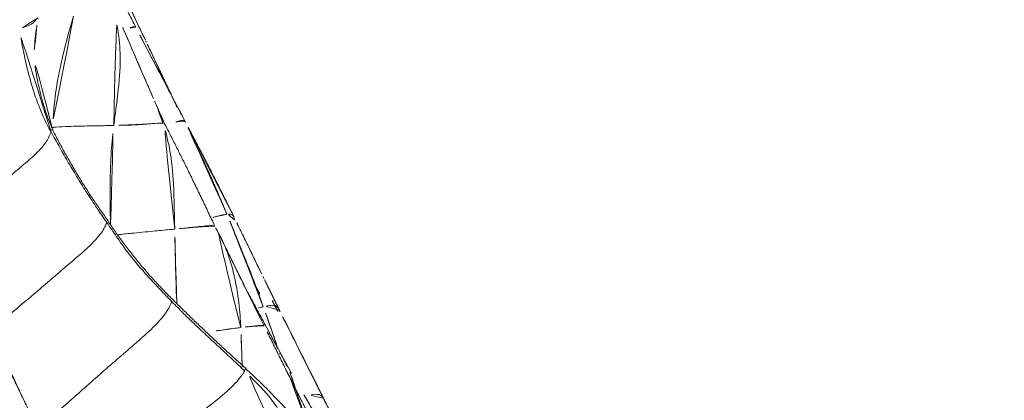
# Model space of a CAD drawing. Units: millimetres. Extents: x -605615326 to 17, y -1703671404 to 113.
# Drawn here: x -605612397 to -605612385, y -1703670201 to -1703670196 of the extents above; entities that cross this region are included whole.
import ezdxf

# ---------------------------------------------------------------- set-up
doc = ezdxf.new("R2010")
doc.units = ezdxf.units.MM
doc.layers.get('0').update_dxf_attribs({"lineweight": 9, "true_color": 0x1c1c1c})
doc.layers.get('Defpoints').update_dxf_attribs({"color": 3, "lineweight": 0})
doc.styles.add('2F обычный', font='Montserrat-Light.ttf', dxfattribs={"width": 0.8})
doc.dimstyles.new('stroitelniy3', dxfattribs={"dimtxt": 80, "dimasz": 30, "dimexe": 5, "dimexo": 10, "dimgap": 20, "dimtad": 1, "dimtoh": 1, "dimdec": 0, "dimrnd": 5, "dimtxsty": '2F обычный', "dimblk": 'ARCHTICK', "dimcen": 0.09, "dimdle": 2, "dimadec": 0, "dimazin": 2, "dimtfac": 1, "dimtdec": 0, "dimtmove": 1, "dimatfit": 3, "dimfxl": 10, "dimtfill": 1, "dimtolj": 1, "dimtzin": 0, "dimarcsym": 1})

# ---------------------------------------------------------------- blocks, each defined once
blk = doc.blocks.new('A$C1f5f1bdc')
at = {"linetype": 'Continuous', "lineweight": 13}
for radius, start, end in [(150.644, 52.18034, 141.30555), (150.145, 52.18532, 141.30555), (149.591, 61.17659, 132.42341), (148.592, 61.17659, 132.42341), (130.593, 61.01731, 132.58269), (129.595, 61.01731, 132.58269), (129.04, 52.25158, 141.22053), (128.541, 52.24574, 141.22053)]:
    blk.add_arc((118.506, -78.143), radius, start, end, dxfattribs=at)
for points, knots in [([(142.467, 46.58), (142.55, 46.564), (142.633, 46.548), (142.8, 46.515), (142.883, 46.498), (143.132, 46.448), (143.299, 46.414), (143.548, 46.364), (143.631, 46.348), (143.798, 46.314), (143.881, 46.298), (144.131, 46.248), (144.297, 46.215), (144.463, 46.181)], [0, 0, 0, 0, 0.125, 0.125, 0.25, 0.25, 0.5, 0.5, 0.625, 0.625, 0.75, 0.75, 1, 1, 1, 1]), ([(144.403, 45.888), (144.329, 45.903), (144.254, 45.918), (143.984, 45.973), (143.787, 46.012), (143.394, 46.09), (143.197, 46.13), (142.903, 46.189), (142.804, 46.209), (142.608, 46.248), (142.51, 46.268), (142.411, 46.287)], [0, 0, 0, 0, 0.111921, 0.111921, 0.407957, 0.407957, 0.703993, 0.703993, 0.852011, 0.852011, 1, 1, 1, 1]), ([(142.465, 43.365), (142.451, 43.406), (142.41, 43.536), (142.395, 43.833), (142.398, 44.153), (142.392, 44.47), (142.381, 44.784), (142.362, 45.098), (142.34, 45.411), (142.313, 45.725), (142.291, 45.945), (142.276, 46.059), (142.275, 46.07)], [0, 0, 0, 0, 0.109848, 0.219695, 0.329543, 0.43939, 0.549238, 0.659085, 0.768933, 0.87878, 0.988628, 1, 1, 1, 1]), ([(143.68, 43.539), (143.662, 43.57), (143.61, 43.665), (143.57, 43.909), (143.553, 44.188), (143.54, 44.468), (143.527, 44.745), (143.51, 45.022), (143.494, 45.299), (143.479, 45.554), (143.47, 45.716), (143.466, 45.786)], [0, 0, 0, 0, 0.114184, 0.228367, 0.342551, 0.456734, 0.570918, 0.685102, 0.799285, 0.913469, 1, 1, 1, 1]), ([(144.77, 45.487), (144.716, 45.5), (144.662, 45.513), (144.581, 45.533), (144.554, 45.539), (144.499, 45.552), (144.472, 45.558), (144.418, 45.571), (144.39, 45.577), (144.335, 45.59), (144.308, 45.596), (144.226, 45.615), (144.171, 45.627), (144.089, 45.646), (144.062, 45.652), (144.007, 45.664), (143.98, 45.67), (143.897, 45.688), (143.843, 45.7), (143.762, 45.719), (143.735, 45.725), (143.681, 45.737), (143.654, 45.743), (143.6, 45.756), (143.573, 45.762), (143.52, 45.774), (143.493, 45.78), (143.466, 45.786)], [0, 0, 0, 0, 0.125, 0.125, 0.1875, 0.1875, 0.25, 0.25, 0.3125, 0.3125, 0.375, 0.375, 0.5, 0.5, 0.5625, 0.5625, 0.625, 0.625, 0.75, 0.75, 0.8125, 0.8125, 0.875, 0.875, 0.9375, 0.9375, 1, 1, 1, 1]), ([(144.928, 43.565), (144.912, 43.594), (144.865, 43.679), (144.83, 43.898), (144.817, 44.15), (144.807, 44.401), (144.796, 44.648), (144.787, 44.896), (144.778, 45.143), (144.773, 45.34), (144.771, 45.455), (144.77, 45.487)], [0, 0, 0, 0, 0.119172, 0.238343, 0.357515, 0.476686, 0.595858, 0.71503, 0.834201, 0.953373, 1, 1, 1, 1]), ([(146.215, 43.416), (146.202, 43.439), (146.16, 43.502), (146.12, 43.687), (146.107, 43.924), (146.101, 44.165), (146.096, 44.403), (146.092, 44.639), (146.089, 44.876), (146.088, 45.051), (146.088, 45.148), (146.088, 45.166)], [0, 0, 0, 0, 0.121545, 0.24309, 0.364635, 0.48618, 0.607724, 0.729269, 0.850814, 0.972359, 1, 1, 1, 1]), ([(143.697, 43.516), (143.697, 43.515), (143.694, 43.516), (143.691, 43.52), (143.68, 43.539)], [0, 0, 0, 0, 0.260051, 1, 1, 1, 1]), ([(144.353, 42.964), (144.364, 42.983), (144.411, 43.056), (144.506, 43.205), (144.622, 43.386), (144.698, 43.505), (144.727, 43.551)], [0, 0, 0, 0, 0.094412, 0.377648, 0.755296, 1, 1, 1, 1]), ([(144.88, 43.545), (144.964, 43.482), (145.167, 43.328), (145.453, 43.099), (145.673, 42.898), (145.778, 42.794), (145.805, 42.767)], [0, 0, 0, 0, 0.26021, 0.630105, 0.907526, 1, 1, 1, 1]), ([(144.951, 43.54), (144.948, 43.536), (144.942, 43.536), (144.938, 43.547), (144.928, 43.565)], [0, 0, 0, 0, 0.597147, 1, 1, 1, 1]), ([(142.911, 43.074), (142.922, 43.092), (142.966, 43.166), (143.041, 43.292), (143.099, 43.394), (143.125, 43.439)], [0, 0, 0, 0, 0.15421, 0.616838, 1, 1, 1, 1]), ([(143.622, 43.508), (143.632, 43.5), (143.76, 43.408), (143.975, 43.249), (144.208, 43.074), (144.324, 42.986), (144.353, 42.964)], [0, 0, 0, 0, 0.040681, 0.520341, 0.880085, 1, 1, 1, 1]), ([(141.197, 43.254), (141.312, 43.245), (141.563, 43.234), (142.022, 43.272), (142.318, 43.31), (142.479, 43.34)], [0, 0, 0, 0, 0.270653, 0.587912, 1, 1, 1, 1]), ([(142.48, 43.354), (142.48, 43.339), (142.478, 43.328), (142.474, 43.339), (142.465, 43.365)], [0, 0, 0, 0, 0.71592, 1, 1, 1, 1]), ([(142.522, 43.359), (142.539, 43.346), (142.641, 43.272), (142.77, 43.176), (142.883, 43.094), (142.911, 43.074)], [0, 0, 0, 0, 0.134866, 0.783717, 1, 1, 1, 1]), ([(145.805, 42.767), (145.819, 42.786), (145.877, 42.863), (145.995, 43.018), (146.129, 43.195), (146.205, 43.305), (146.238, 43.355), (146.246, 43.367)], [0, 0, 0, 0, 0.083333, 0.333333, 0.666667, 0.916667, 1, 1, 1, 1]), ([(146.231, 43.383), (146.228, 43.383), (146.225, 43.388), (146.224, 43.402), (146.215, 43.416)], [0, 0, 0, 0, 0.658855, 1, 1, 1, 1]), ([(146.231, 43.383), (146.316, 43.359), (146.487, 43.305), (146.718, 43.204), (146.942, 43.094), (147.07, 43.006), (147.129, 42.958)], [0, 0, 0, 0, 0.198358, 0.42594, 0.69121, 1, 1, 1, 1]), ([(147.154, 42.328), (147.132, 42.36), (147.043, 42.485), (146.861, 42.732), (146.612, 43.025), (146.392, 43.24), (146.276, 43.342), (146.246, 43.367)], [0, 0, 0, 0, 0.083333, 0.333333, 0.666667, 0.916667, 1, 1, 1, 1]), ([(140.903, 43.112), (141.029, 43.095), (141.227, 43.066), (141.496, 43.02), (141.769, 42.981), (141.966, 42.951), (142.093, 42.932)], [0, 0, 0, 0, 0.315305, 0.497446, 0.672169, 1, 1, 1, 1]), ([(142.035, 42.988), (141.997, 42.996), (141.862, 43.028), (141.7, 43.084), (141.577, 43.14), (141.547, 43.155)], [0, 0, 0, 0, 0.222404, 0.805601, 1, 1, 1, 1]), ([(142.109, 42.945), (142.078, 42.954), (141.969, 42.988), (141.862, 43.032), (141.79, 43.071)], [0, 0, 0, 0, 0.290503, 1, 1, 1, 1]), ([(142.753, 42.838), (142.764, 42.84), (142.793, 42.881), (142.858, 42.985), (142.9, 43.055), (142.911, 43.074)], [0, 0, 0, 0, 0.433498, 0.858374, 1, 1, 1, 1]), ([(142.911, 43.074), (142.94, 43.053), (143.057, 42.973), (143.297, 42.821), (143.616, 42.667), (143.887, 42.59), (144.027, 42.568), (144.062, 42.563)], [0, 0, 0, 0, 0.083333, 0.333333, 0.666667, 0.916667, 1, 1, 1, 1]), ([(141.613, 42.817), (141.617, 42.817), (141.634, 42.814), (141.669, 42.819), (141.71, 42.856), (141.749, 42.932), (141.76, 42.957)], [0, 0, 0, 0, 0.104643, 0.418571, 0.837143, 1, 1, 1, 1]), ([(142.092, 42.932), (142.094, 42.931), (142.099, 42.932), (142.106, 42.938), (142.109, 42.945)], [0, 0, 0, 0, 0.408801, 1, 1, 1, 1]), ([(142.371, 42.888), (142.315, 42.898), (142.227, 42.915), (142.14, 42.936), (142.109, 42.945)], [0, 0, 0, 0, 0.635577, 1, 1, 1, 1]), ([(144.08, 42.558), (144.089, 42.563), (144.123, 42.599), (144.209, 42.741), (144.295, 42.875), (144.341, 42.946), (144.353, 42.964)], [0, 0, 0, 0, 0.204735, 0.602368, 0.900592, 1, 1, 1, 1]), ([(144.353, 42.964), (144.382, 42.943), (144.498, 42.855), (144.729, 42.68), (145.028, 42.473), (145.288, 42.343), (145.423, 42.291), (145.457, 42.279)], [0, 0, 0, 0, 0.083333, 0.333333, 0.666667, 0.916667, 1, 1, 1, 1]), ([(147.128, 42.958), (147.198, 42.896), (147.291, 42.803), (147.381, 42.707), (147.407, 42.679)], [0, 0, 0, 0, 0.712039, 1, 1, 1, 1]), ([(147.407, 42.679), (147.407, 42.683), (147.407, 42.7), (147.401, 42.728), (147.39, 42.771), (147.413, 42.862), (147.434, 42.924), (147.431, 42.949)], [0, 0, 0, 0, 0.083333, 0.333333, 0.666667, 0.916667, 1, 1, 1, 1]), ([(141.613, 42.817), (141.645, 42.81), (141.776, 42.784), (142.037, 42.731), (142.363, 42.662), (142.624, 42.608), (142.755, 42.581), (142.788, 42.574)], [0, 0, 0, 0, 0.083333, 0.333333, 0.666667, 0.916667, 1, 1, 1, 1]), ([(142.429, 42.878), (142.475, 42.862), (142.614, 42.813), (142.784, 42.755), (142.909, 42.713), (142.94, 42.703)], [0, 0, 0, 0, 0.269607, 0.817402, 1, 1, 1, 1]), ([(142.788, 42.574), (142.791, 42.573), (142.805, 42.571), (142.833, 42.571), (142.868, 42.576), (142.906, 42.63), (142.933, 42.686), (142.94, 42.703)], [0, 0, 0, 0, 0.083333, 0.333333, 0.666667, 0.916667, 1, 1, 1, 1]), ([(142.94, 42.703), (142.947, 42.718), (142.959, 42.744), (142.971, 42.772), (142.976, 42.783)], [0, 0, 0, 0, 0.606334, 1, 1, 1, 1]), ([(142.94, 42.703), (142.972, 42.692), (143.1, 42.65), (143.356, 42.565), (143.681, 42.474), (143.939, 42.397), (144.069, 42.361), (144.102, 42.352)], [0, 0, 0, 0, 0.083333, 0.333333, 0.666667, 0.916667, 1, 1, 1, 1]), ([(145.457, 42.279), (145.462, 42.284), (145.482, 42.307), (145.53, 42.381), (145.632, 42.537), (145.737, 42.677), (145.791, 42.749), (145.805, 42.767)], [0, 0, 0, 0, 0.083333, 0.333333, 0.666667, 0.916667, 1, 1, 1, 1]), ([(145.805, 42.767), (145.83, 42.741), (145.933, 42.635), (146.139, 42.425), (146.412, 42.173), (146.665, 42.018), (146.795, 41.948), (146.828, 41.932)], [0, 0, 0, 0, 0.083333, 0.333333, 0.666667, 0.916667, 1, 1, 1, 1]), ([(142.788, 42.574), (142.821, 42.567), (142.954, 42.539), (143.094, 42.508), (143.201, 42.485), (143.208, 42.483)], [0, 0, 0, 0, 0.237904, 0.951616, 1, 1, 1, 1]), ([(144.102, 42.352), (144.106, 42.358), (144.124, 42.391), (144.156, 42.462), (144.187, 42.535), (144.196, 42.555)], [0, 0, 0, 0, 0.19775, 0.791002, 1, 1, 1, 1]), ([(143.99, 42.324), (143.993, 42.323), (144.004, 42.316), (144.026, 42.303), (144.055, 42.304), (144.082, 42.323), (144.098, 42.345), (144.102, 42.352)], [0, 0, 0, 0, 0.083333, 0.333333, 0.666667, 0.916667, 1, 1, 1, 1]), ([(144.102, 42.352), (144.135, 42.343), (144.269, 42.306), (144.537, 42.235), (144.873, 42.151), (145.143, 42.089), (145.279, 42.06), (145.312, 42.053)], [0, 0, 0, 0, 0.083333, 0.333333, 0.666667, 0.916667, 1, 1, 1, 1]), ([(144.222, 42.319), (144.232, 42.317), (144.275, 42.308), (144.318, 42.299), (144.352, 42.292)], [0, 0, 0, 0, 0.219857, 1, 1, 1, 1]), ([(145.312, 42.053), (145.315, 42.055), (145.327, 42.062), (145.351, 42.09), (145.396, 42.196), (145.425, 42.264)], [0, 0, 0, 0, 0.128119, 0.512475, 1, 1, 1, 1]), ([(145.429, 42.268), (145.433, 42.265), (145.441, 42.267), (145.453, 42.275), (145.457, 42.279)], [0, 0, 0, 0, 0.604051, 1, 1, 1, 1]), ([(145.457, 42.279), (145.492, 42.267), (145.601, 42.229), (145.711, 42.196), (145.788, 42.178)], [0, 0, 0, 0, 0.316782, 1, 1, 1, 1]), ([(145.312, 42.053), (145.347, 42.046), (145.443, 42.027), (145.54, 42.009), (145.602, 41.998)], [0, 0, 0, 0, 0.355342, 1, 1, 1, 1]), ([(146.581, 41.816), (146.588, 41.814), (146.603, 41.832), (146.63, 41.898), (146.642, 41.926)], [0, 0, 0, 0, 0.634523, 1, 1, 1, 1]), ([(146.36, 41.829), (146.362, 41.828), (146.37, 41.825), (146.377, 41.823), (146.382, 41.821)], [0, 0, 0, 0, 0.348601, 1, 1, 1, 1])]:
    blk.add_open_spline(points, degree=3, knots=knots, dxfattribs=at)
for points, degree in [([(141.297, 43.62), (141.322, 43.596), (141.373, 43.551), (141.452, 43.488), (141.535, 43.434), (141.624, 43.389), (141.722, 43.356), (141.825, 43.335), (141.933, 43.324), (142.042, 43.322), (142.151, 43.329), (142.258, 43.34), (142.363, 43.353), (142.432, 43.36), (142.465, 43.365)], 3), ([(142.465, 43.365), (142.5, 43.369), (142.569, 43.38), (142.671, 43.396), (142.772, 43.412), (142.873, 43.427), (142.974, 43.443), (143.074, 43.459), (143.175, 43.474), (143.275, 43.489), (143.376, 43.503), (143.477, 43.516), (143.579, 43.528), (143.646, 43.535), (143.68, 43.539)], 3), ([(143.68, 43.539), (143.714, 43.543), (143.782, 43.55), (143.885, 43.56), (143.988, 43.569), (144.091, 43.578), (144.195, 43.584), (144.299, 43.589), (144.403, 43.591), (144.507, 43.59), (144.612, 43.586), (144.717, 43.579), (144.822, 43.572), (144.893, 43.567), (144.928, 43.565)], 3), ([(143.698, 43.516), (144.321, 43.595), (144.952, 43.54)], 2), ([(144.928, 43.565), (144.963, 43.563), (145.034, 43.559), (145.141, 43.551), (145.248, 43.542), (145.355, 43.533), (145.462, 43.522), (145.57, 43.51), (145.677, 43.496), (145.785, 43.482), (145.892, 43.467), (146, 43.45), (146.108, 43.433), (146.18, 43.422), (146.215, 43.416)], 3), ([(144.952, 43.54), (145.592, 43.513), (146.231, 43.383)], 2), ([(142.478, 43.334), (143.091, 43.443), (143.698, 43.516)], 2), ([(146.215, 43.416), (146.251, 43.41), (146.323, 43.398), (146.43, 43.373), (146.535, 43.344), (146.639, 43.311), (146.741, 43.274), (146.842, 43.234), (146.943, 43.192), (147.042, 43.147), (147.14, 43.1), (147.238, 43.051), (147.334, 43.001), (147.398, 42.967), (147.431, 42.949)], 3), ([(141.5, 43.096), (142.021, 42.991)], 1), ([(142.021, 42.991), (142.751, 42.838)], 1), ([(141.276, 42.878), (141.455, 42.847), (141.634, 42.814)], 2), ([(141.586, 42.821), (142.768, 42.577)], 1), ([(142.088, 42.935), (142.368, 42.889)], 1), ([(142.365, 42.901), (142.371, 42.898), (142.377, 42.896), (142.383, 42.894)], 3), ([(142.368, 42.889), (143.305, 42.723)], 1), ([(142.751, 42.838), (143.306, 42.726), (143.842, 42.606)], 2), ([(142.768, 42.577), (143.22, 42.481)], 1), ([(142.784, 42.599), (142.864, 42.584), (142.945, 42.568)], 2), ([(143.091, 42.639), (143.174, 42.626), (143.257, 42.612)], 2), ([(143.842, 42.606), (144.08, 42.558)], 1), ([(143.208, 42.483), (143.229, 42.479), (143.25, 42.474), (143.272, 42.47)], 3), ([(143.269, 42.47), (144.028, 42.305)], 1), ([(144.08, 42.558), (144.777, 42.397), (145.43, 42.268)], 2), ([(144.027, 42.305), (144.649, 42.17), (145.298, 42.056)], 2), ([(145.43, 42.268), (145.765, 42.184)], 1), ([(145.766, 42.183), (146.786, 41.913)], 1), ([(145.298, 42.056), (145.599, 41.999)], 1), ([(145.502, 42.023), (145.93, 41.925), (146.382, 41.821)], 2), ([(145.599, 41.999), (146.58, 41.816)], 1), ([(146.382, 41.821), (147.017, 41.679), (147.647, 41.53)], 2), ([(146.58, 41.816), (147.109, 41.707), (147.64, 41.603)], 2)]:
    blk.add_open_spline(points, degree=degree, dxfattribs=at)
blk = doc.blocks.new('_ArchTick')
at = {"color": 0, "linetype": 'ByBlock', "const_width": 0.15}
blk.add_lwpolyline([(-0.5, -0.5), (0.5, 0.5)], dxfattribs=at)
blk = doc.blocks.new('*D174')
at = {"color": 0, "lineweight": -2, "transparency": 16777216}
for p, q in [((-605612452.915, -1703670137.142), (-605612452.915, -1703670443.818)), ((-605611371.252, -1703670171.833), (-605611371.252, -1703670443.818)), ((-605612454.915, -1703670438.818), (-605611369.252, -1703670438.818))]:
    blk.add_line(p, q, dxfattribs=at)
at = {"layer": 'Defpoints', "color": 0, "lineweight": 30, "transparency": 16777216}
for p in [(-605612452.915, -1703670127.142), (-605611371.252, -1703670161.833), (-605611371.252, -1703670438.818)]:
    blk.add_point(p, dxfattribs=at)
at = {"color": 0, "lineweight": -2, "transparency": 16777216, "xscale": 25, "yscale": 25, "zscale": 25, "rotation": 180}
blk.add_blockref('_ArchTick', (-605612452.915, -1703670438.818), dxfattribs=at)
at = {"color": 0, "lineweight": -2, "transparency": 16777216, "xscale": 25, "yscale": 25, "zscale": 25}
blk.add_blockref('_ArchTick', (-605611371.252, -1703670438.818), dxfattribs=at)
at = {"color": 0, "transparency": 16777216, "insert": (-605611912.083, -1703670393.461), "char_height": 50, "attachment_point": 5, "style": '2F обычный', "bg_fill": 3, "box_fill_scale": 1.1, "bg_fill_color": 256, "bg_fill_true_color": 13158600, "bg_fill_transparency": 0}
blk.add_mtext('\\A1;1080', dxfattribs=at)

msp = doc.modelspace()

# ---------------------------------------------------------------- block references
at = {"rotation": 128.2000000000065}
msp.add_blockref('A$C1f5f1bdc', (-605612272.287, -1703670285.706), dxfattribs=at)

# ---------------------------------------------------------------- next in the draw order: dimensions: what is measured, and where the dimension line sits
at = {"color": 252}
dim = msp.add_linear_dim(base=(-605611371.252, -1703670438.818), p1=(-605612452.915, -1703670127.142), p2=(-605611371.252, -1703670161.833), dimstyle='stroitelniy3', override={"dimtxt": 50, "dimasz": 25}, dxfattribs=at)
dim.commit()
dim.dimension.update_dxf_attribs({"geometry": '*D174', "text_midpoint": (-605611912.083, -1703670393.461)})

doc.saveas('drawing.dxf')
